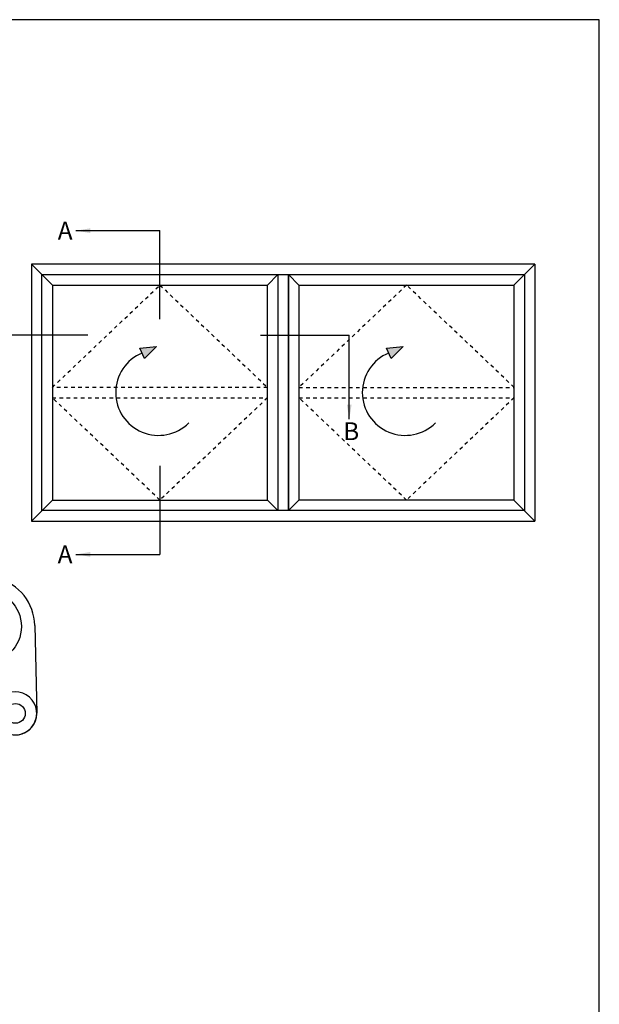
# Model space of a CAD drawing. Units: millimetres. Extents: x 0 to 354, y 0 to 482.
# Drawn here: x 192 to 354, y 206 to 482 of the extents above; entities that cross this region are included whole.
import ezdxf

# ---------------------------------------------------------------- set-up
doc = ezdxf.new("R2010")
doc.units = ezdxf.units.MM
doc.header["$LTSCALE"] = 5
doc.linetypes.add('DASHED', pattern=[0.2, 0.1, -0.1])
doc.layers.get('0').update_dxf_attribs({"plot": 0})
doc.layers.add('APL Joinery', color=2, linetype='Continuous')
doc.layers.add('APL Notes', color=7, linetype='Continuous')
doc.styles.add('Arial-Bold', font='ARIALBD.TTF')
doc.styles.get("Standard").update_dxf_attribs({"font": 'txt.shx'})
doc.dimstyles.new('ISO-25', dxfattribs={"dimtxt": 2.5, "dimasz": 4, "dimexe": 1.25, "dimexo": 0.625, "dimtad": 1, "dimtxsty": 'Standard', "dimcen": 2.5, "dimadec": 0, "dimazin": 0, "dimtfac": 1, "dimtmove": 0, "dimatfit": 3, "dimfxl": 0, "dimarcsym": 0})

# ---------------------------------------------------------------- blocks, each defined once
blk = doc.blocks.new('a4 specifiers manual')
for p, q in [((354, 482), (0, 482)), ((354, 0), (354, 482))]:
    blk.add_line(p, q)
blk = doc.blocks.new('Spectrum Security Handle 1')
at = {"layer": 'APL Joinery', "color": 8}
for p, q in [((19.97, 22.08), (8.02, 15.21)), ((30.84, 23.39), (42.93, 19.89)), ((84.91, 19.37), (85.47, -5.18)), ((28.35, 16.82), (75.29, 3.24)), ((-5.99, 16.01), (-5.99, 4.01)), ((-2.99, 16.01), (-5.99, 16.01)), ((-5.99, 4.01), (-5.99, 15.96)), ((-2.99, 16.01), (9.42, 16.01)), ((15.85, 6.47), (20.7, 13.84)), ((26.55, 16.01), (22.98, 16.01)), ((0.01, 4.51), (0.01, 13.01)), ((-7.77, 9.01), (1.14, 9.01)), ((18.01, 9.74), (18.01, 6.03)), ((33.95, 8.92), (72.63, -2.26)), ((15.85, 6.47), (14.78, 5.34)), ((15.85, 6.47), (14.78, 5.34)), ((15.01, 4.01), (-5.99, 4.01)), ((4.89, 0.11), (15.81, 3.14)), ((24.88, 4.25), (77.81, -11.04)), ((5.5, 0), (0, 0)), ((0, -12), (0, 0)), ((6, -9), (6, -0.5)), ((71.49, -1.93), (73.34, -9.75)), ((-1.78, -5), (7.13, -5)), ((4.99, -11.82), (28.59, -3.3)), ((3.97, -12), (0, -12))]:
    blk.add_line(p, q, dxfattribs=at)
for centre, radius in [((70.91, 19.08), 10.25), ((11.01, 10.01), 2.5), ((26.55, 10.02), 2.5), ((26.55, 9.99), 2.5), ((26.55, 9.99), 2.5), ((79.48, -5.28), 2.77)]:
    blk.add_circle(centre, radius, dxfattribs=at)
for centre, radius, start, end in [((70.91, 19.08), 14, 1.1924, 149.3863), ((46.82, 33.34), 14, 253.8638, 329.3863), ((26.95, 9.94), 14, 73.8638, 119.8903), ((26.65, 9.87), 7.15, 76.2495, 146.3065), ((-2.99, 13.01), 3, 0, 90), ((11.01, 10.01), 6, 119.8903, 308.8944), ((11.01, 10.01), 6, 128.8944, 308.8944), ((26.55, 10.02), 6, 5.9031, 253.8492), ((26.55, 10.01), 6, 0.2044, 90.2044), ((34.51, 10.84), 2, 185.9031, 253.8788), ((15.01, 7.01), 3, 270, 0), ((15.01, 6.03), 3, 285.4981, 0), ((-0.49, 4.51), 0.5, 270, 0), ((74.52, 1.2), 2.18, 308.1825, 69.3645), ((4.09, 3), 3, 270, 285.4981), ((5.5, -0.5), 0.5, 0, 90), ((26.55, 2.34), 6, 289.8598, 0), ((79.48, -5.28), 6, 253.8788, 141.8689), ((73.19, -0.34), 2, 253.8788, 321.8689), ((79.47, -5.31), 6.01, 126.8567, 9.299), ((79.47, -5.31), 6, 126.8567, 141.8539), ((79.47, -5.31), 6, 253.8638, 8.4441), ((3, -9), 3, 270, 0), ((3.97, -9), 3, 270, 289.8598)]:
    blk.add_arc(centre, radius, start, end, dxfattribs=at)

msp = doc.modelspace()

# ---------------------------------------------------------------- hatches: boundary and pattern name
at = {"layer": 'APL Notes'}
for points in [[(229.91, 390.39), (225.23, 389.98), (226.59, 387.07)], [(299.01, 390.39), (294.34, 389.98), (295.69, 387.07)]]:
    msp.add_hatch(color=8, dxfattribs=at).paths.add_polyline_path(points)

# ---------------------------------------------------------------- linework, layer by layer
at = {"layer": 'APL Notes', "color": 8}
for points in [[(230.87, 398.05), (230.87, 422.87)], [(210.7, 393.58), (185.82, 393.58)], [(259.06, 393.58), (283.93, 393.58)], [(230.85, 356.98), (230.85, 332.14)]]:
    msp.add_lwpolyline(points, dxfattribs=at)
at = {"layer": 'APL Notes', "color": 2}
for points in [[(335.97, 341.49), (330.09, 347.37), (269.82, 347.37), (266.88, 344.43), (266.88, 410.58), (269.82, 407.64), (330.09, 407.64), (335.97, 413.52), (194.85, 413.52), (194.85, 341.49)], [(333.03, 410.58), (333.03, 344.43), (197.79, 344.43), (197.79, 344.43), (197.79, 410.58)]]:
    msp.add_lwpolyline(points, close=True, dxfattribs=at)
for points in [[(194.85, 413.52), (200.73, 407.64), (261, 407.64), (263.94, 410.58), (263.94, 344.43), (261, 347.37), (261, 407.64)], [(335.97, 413.52), (335.97, 341.49)], [(266.88, 410.58), (266.88, 344.43)], [(200.73, 407.64), (200.73, 347.37), (194.85, 341.49)], [(269.82, 407.64), (269.82, 347.37)], [(330.09, 407.64), (330.09, 347.37)], [(200.73, 347.37), (261, 347.37)]]:
    msp.add_lwpolyline(points, dxfattribs=at)
at = {"layer": 'APL Notes', "color": 7, "linetype": 'DASHED', "ltscale": 2}
for points in [[(261, 378.96), (200.73, 378.96), (230.87, 407.63)], [(330.11, 378.96), (299.98, 407.63), (269.84, 378.96)], [(261, 376.02), (230.87, 347.36), (200.73, 376.02)], [(330.11, 376.02), (299.98, 347.36), (269.84, 376.02)]]:
    msp.add_lwpolyline(points, close=True, dxfattribs=at)
at = {"layer": 'APL Notes', "color": 8}
for points in [[(225.23, 389.98), (229.91, 390.39), (226.59, 387.07)], [(295.69, 387.07), (294.34, 389.98), (299.01, 390.39)]]:
    msp.add_lwpolyline(points, close=True, dxfattribs=at)
for points in [[(225.89, 388.58, 1.218111), (238.97, 369.01)], [(294.99, 388.58, 1.218111), (308.08, 369.01)]]:
    msp.add_lwpolyline(points, format="xyb", dxfattribs=at)
at = {"layer": 'APL Notes', "color": 9}
msp.add_lwpolyline([(230.87, 347.37), (230.87, 347.37)], dxfattribs=at)

# ---------------------------------------------------------------- block references
msp.add_blockref('a4 specifiers manual', (0, 0))
at = {"layer": 'APL Joinery'}
msp.add_blockref('Spectrum Security Handle 1', (110.88, 292.86), dxfattribs=at)

# ---------------------------------------------------------------- texts
at = {"layer": 'APL Notes', "style": 'Arial-Bold'}
for s, p in [('A', (202.24, 420.38)), ('B', (282.24, 364.16)), ('A', (202.22, 329.65))]:
    msp.add_text(s, height=5, dxfattribs=at).set_placement(p)

# ---------------------------------------------------------------- leaders
at = {"layer": 'APL Notes', "color": 8}
for points in [[(207.35, 422.87), (230.87, 422.87)], [(283.93, 370.06), (283.93, 393.58)], [(207.33, 332.14), (230.85, 332.14)]]:
    msp.add_leader(points, dimstyle='ISO-25', override={"dimgap": 0.625, "dimtad": 0}, dxfattribs=at)

doc.saveas('drawing.dxf')
